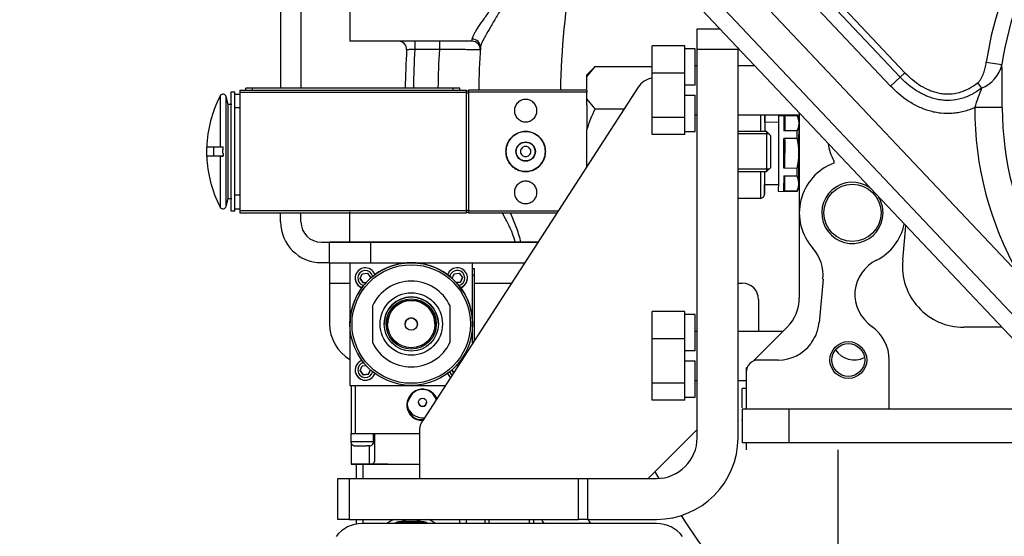
# Model space of a CAD drawing. Units: millimetres. Extents: x 0 to 408, y 0 to 289.
# Drawn here: x 40 to 52, y 102 to 108 of the extents above; entities that cross this region are included whole.
import ezdxf
from ezdxf.enums import TextEntityAlignment as Align

# ---------------------------------------------------------------- set-up
doc = ezdxf.new("R2010")
doc.units = ezdxf.units.MM
for name, color, linetype in [('17410001G', 7, 'Continuous'), ('17810021', 7, 'Continuous'), ('17A17034', 7, 'Continuous'), ('17A17037', 7, 'Continuous'), ('17A20007G.3', 7, 'Continuous'), ('32A07-14201', 7, 'Continuous'), ('32A11-00200', 7, 'Continuous'), ('32A11-03100', 7, 'Continuous'), ('32A13-00101', 7, 'Continuous'), ('60511350.4_ECP32', 7, 'Continuous'), ('6097A072', 7, 'Continuous'), ('6097A075', 7, 'Continuous'), ('60994075', 7, 'Continuous'), ('61674002_SUSPENS', 7, 'Continuous'), ('DIAMETROM12_DIN1', 7, 'Continuous'), ('DIN-931_M12_X_30', 7, 'Continuous'), ('DIN-933_M12_X_40', 7, 'Continuous'), ('ETIQUETA_17A', 7, 'Continuous'), ('Predeterminado', 7, 'Continuous')]:
    doc.layers.add(name, color=color, linetype=linetype)
doc.styles.add('SEACAD_Arial', font='arial.ttf')
doc.dimstyles.new('SOLE', dxfattribs={"dimtxt": 2.6, "dimasz": 2.08, "dimexe": 1.3, "dimexo": 1.3, "dimgap": 0.65, "dimtad": 1, "dimdec": 0, "dimlfac": 20, "dimdsep": 46, "dimtxsty": 'SEACAD_Arial', "dimblk1": '_SE_FILLED', "dimblk2": '_SE_FILLED', "dimsah": 1, "dimcen": 1.3, "dimadec": 0, "dimazin": 0, "dimtfac": 0.7, "dimtdec": 3, "dimtmove": 0, "dimatfit": 3, "dimfxl": 1, "dimarcsym": 0})

# ---------------------------------------------------------------- blocks, each defined once
blk = doc.blocks.new('SE3')
at = {"layer": '17410001G', "color": 7, "linetype": 'Continuous'}
for p, q in [((48.144, 107.775), (48.424, 107.775)), ((48.144, 107.525), (48.144, 107.775)), ((48.644, 107.525), (48.144, 107.525)), ((48.144, 102.775), (48.144, 107.525)), ((48.644, 107.542), (48.644, 107.525)), ((48.644, 102.775), (48.644, 107.525)), ((47.421, 107.061), (44.785, 102.987)), ((44.744, 102.852), (44.744, 102.275)), ((47.544, 102.275), (48.144, 102.875)), ((43.744, 101.775), (43.744, 102.275)), ((43.744, 102.275), (43.883, 102.275)), ((43.883, 102.275), (46.692, 102.275)), ((43.883, 102.275), (43.883, 101.775)), ((46.692, 101.775), (46.692, 102.275)), ((46.692, 102.275), (46.803, 102.275)), ((46.803, 102.275), (47.644, 102.275)), ((46.803, 102.275), (46.803, 101.775)), ((43.883, 101.775), (43.744, 101.775)), ((43.883, 101.775), (46.692, 101.775)), ((46.803, 101.775), (46.692, 101.775)), ((46.803, 101.775), (47.644, 101.775))]:
    blk.add_line(p, q, dxfattribs=at)
for centre, radius, start, end in [((47.63, 106.925), 0.25, 98.2809, 147.0948), ((44.994, 102.852), 0.25, 147.0948, 180), ((47.644, 102.775), 0.5, 270, 0), ((47.644, 102.775), 1, 270, 0)]:
    blk.add_arc(centre, radius, start, end, dxfattribs=at)
at = {"layer": '17810021', "color": 7, "linetype": 'Continuous'}
for p, q in [((41.894, 115.562), (52.072, 104.787)), ((52.455, 103.803), (41.605, 115.289)), ((41.458, 115.15), (52.308, 103.664)), ((50.512, 107.076), (45.874, 111.986)), ((49.411, 108.591), (50.687, 107.24)), ((50.628, 107.185), (49.353, 108.536)), ((51.683, 107.367), (51.874, 107.34)), ((50.628, 107.185), (50.512, 107.076)), ((50.687, 107.24), (50.628, 107.185)), ((51.577, 107.114), (51.625, 107.051)), ((51.879, 106.812), (51.541, 106.813))]:
    blk.add_line(p, q, dxfattribs=at)
for centre, radius, start, end in [((55.631, 106.802), 3.988, 146.37, 171.8606), ((55.631, 106.802), 3.795, 146.37, 171.8606), ((51.476, 107.431), 0.408, 291.4449, 347.089), ((21.642, 106.791), 30.237, 0.0404, 1.0399), ((53.921, 106.101), 2.484, 157.5202, 163.3469), ((55.631, 106.802), 4.09, 179.8491, 209.5277), ((55.631, 106.802), 3.752, 179.8491, 209.5277)]:
    blk.add_arc(centre, radius, start, end, dxfattribs=at)
for points, knots in [([(51.577, 107.114), (51.586, 107.121), (51.594, 107.13), (51.608, 107.149), (51.614, 107.158), (51.632, 107.189), (51.641, 107.21), (51.657, 107.254), (51.664, 107.276), (51.675, 107.321), (51.679, 107.344), (51.683, 107.367)], [0, 0, 0, 0, 0.125, 0.125, 0.25, 0.25, 0.5, 0.5, 0.75, 0.75, 1, 1, 1, 1]), ([(51.625, 107.051), (51.588, 107.022), (51.549, 106.997), (51.488, 106.964), (51.467, 106.955), (51.424, 106.937), (51.401, 106.929), (51.334, 106.91), (51.289, 106.902), (51.219, 106.899), (51.196, 106.899), (51.149, 106.902), (51.126, 106.905), (51.08, 106.913), (51.058, 106.918), (51.013, 106.931), (50.991, 106.938), (50.925, 106.964), (50.884, 106.985), (50.805, 107.033), (50.767, 107.06), (50.695, 107.119), (50.661, 107.151), (50.628, 107.185)], [0, 0, 0, 0, 0.125, 0.125, 0.1875, 0.1875, 0.25, 0.25, 0.375, 0.375, 0.4375, 0.4375, 0.5, 0.5, 0.5625, 0.5625, 0.625, 0.625, 0.75, 0.75, 0.875, 0.875, 1, 1, 1, 1]), ([(50.687, 107.24), (50.715, 107.21), (50.746, 107.181), (50.81, 107.128), (50.844, 107.103), (50.914, 107.059), (50.951, 107.04), (51.009, 107.017), (51.029, 107.01), (51.069, 106.998), (51.089, 106.993), (51.13, 106.985), (51.15, 106.982), (51.192, 106.979), (51.213, 106.979), (51.275, 106.981), (51.316, 106.988), (51.376, 107.005), (51.396, 107.012), (51.435, 107.028), (51.454, 107.037), (51.509, 107.066), (51.543, 107.088), (51.577, 107.114)], [0, 0, 0, 0, 0.125, 0.125, 0.25, 0.25, 0.375, 0.375, 0.4375, 0.4375, 0.5, 0.5, 0.5625, 0.5625, 0.625, 0.625, 0.75, 0.75, 0.8125, 0.8125, 0.875, 0.875, 1, 1, 1, 1]), ([(51.541, 106.813), (51.498, 106.793), (51.453, 106.777), (51.384, 106.759), (51.361, 106.754), (51.314, 106.746), (51.29, 106.743), (51.22, 106.738), (51.173, 106.739), (51.102, 106.747), (51.078, 106.75), (51.031, 106.76), (51.008, 106.766), (50.94, 106.786), (50.896, 106.802), (50.81, 106.843), (50.768, 106.867), (50.649, 106.945), (50.578, 107.006), (50.512, 107.076)], [0, 0, 0, 0, 0.125, 0.125, 0.1875, 0.1875, 0.25, 0.25, 0.375, 0.375, 0.4375, 0.4375, 0.5, 0.5, 0.625, 0.625, 0.75, 0.75, 1, 1, 1, 1])]:
    blk.add_open_spline(points, degree=3, knots=knots, dxfattribs=at)
at = {"layer": '17A17034', "color": 7, "linetype": 'Continuous'}
for p, q in [((43.044, 109.041), (43.044, 107.05)), ((43.294, 109.041), (43.294, 107.05)), ((43.044, 105.416), (43.044, 105.525)), ((43.294, 105.416), (43.294, 105.525)), ((43.544, 105.166), (43.544, 105.165)), ((43.544, 105.165), (43.644, 105.165)), ((43.544, 105.166), (43.644, 105.166)), ((46.194, 105.166), (43.644, 105.166)), ((43.644, 105.165), (43.644, 105.165)), ((43.644, 104.915), (43.644, 105.165)), ((44.248, 105.165), (44.041, 105.165)), ((44.248, 105.165), (44.041, 105.165)), ((44.248, 105.165), (44.041, 105.165)), ((44.248, 105.165), (44.041, 105.165)), ((44.144, 105.165), (46.194, 105.165)), ((44.144, 105.165), (44.144, 104.915)), ((45.248, 105.165), (45.041, 105.165)), ((43.544, 104.916), (43.644, 104.916)), ((43.644, 104.915), (43.644, 104.666)), ((44.144, 104.915), (46.032, 104.915)), ((43.644, 104.666), (43.894, 104.666)), ((43.644, 104.666), (43.644, 104.166)), ((45.419, 104.666), (45.87, 104.666)), ((48.644, 104.666), (48.694, 104.666)), ((48.644, 104.666), (48.694, 104.666)), ((48.694, 104.666), (48.694, 104.666)), ((48.894, 104.466), (48.894, 104.075)), ((48.894, 104.466), (48.894, 104.466))]:
    blk.add_line(p, q, dxfattribs=at)
for centre, radius, start, end in [((43.544, 105.416), 0.5, 180, 270), ((43.544, 105.416), 0.25, 180, 270), ((43.544, 105.416), 0.25, 180, 270), ((48.694, 104.466), 0.2, 0, 90), ((48.694, 104.466), 0.2, 0, 90), ((44.144, 104.166), 0.5, 180, 240)]:
    blk.add_arc(centre, radius, start, end, dxfattribs=at)
blk.add_ellipse((44.144, 105.165), major_axis=(-0.5, 0), ratio=0.000008, dxfattribs=at)
blk.add_ellipse((44.144, 104.915), major_axis=(0.5, 0), ratio=0.000008, start_param=3.141593, end_param=6.283185, dxfattribs=at)
at = {"layer": '17A17037', "color": 7, "linetype": 'Continuous'}
for p, q in [((46.794, 107.19), (46.894, 107.315)), ((46.894, 107.315), (46.794, 107.215)), ((46.894, 107.315), (47.594, 107.315)), ((46.794, 107.19), (46.794, 107.215)), ((46.794, 107.04), (46.794, 107.19)), ((46.894, 106.797), (46.794, 106.922)), ((46.794, 106.841), (46.794, 106.546)), ((46.894, 106.797), (47.25, 106.797)), ((46.794, 106.094), (46.794, 106.546)), ((48.994, 106.519), (48.644, 106.519)), ((49.023, 106.49), (48.644, 106.49)), ((48.994, 106.519), (48.994, 106.032)), ((49.044, 106.469), (48.994, 106.519)), ((49.044, 106.082), (49.044, 106.469)), ((49.023, 106.061), (48.644, 106.061)), ((48.994, 106.032), (49.044, 106.082)), ((48.644, 106.032), (48.994, 106.032))]:
    blk.add_line(p, q, dxfattribs=at)
blk.add_arc((48.183, 106.139), 1.447, 152.9194, 163.6353, dxfattribs=at)
at = {"layer": '17A20007G.3', "color": 7, "linetype": 'Continuous'}
for p, q in [((43.894, 109.625), (43.894, 107.625)), ((45.39, 107.625), (43.894, 107.625)), ((44.688, 107.625), (44.688, 107.525)), ((44.989, 107.625), (44.989, 107.525)), ((45.39, 107.625), (45.391, 107.652)), ((44.989, 107.525), (44.688, 107.525)), ((45.491, 107.548), (45.489, 107.519)), ((43.894, 105.166), (43.894, 105.538))]:
    blk.add_line(p, q, dxfattribs=at)
for centre, radius, start, end in [((55.844, 106.875), 9.375, 169.8631, 179.0832), ((44.488, 107.525), 0.1, 356.7242, 90), ((45.39, 107.525), 0.1, 356.4424, 90), ((55.844, 106.875), 11.275, 176.7242, 179.1107), ((55.844, 106.875), 11.175, 176.6655, 179.1027), ((55.844, 106.875), 10.875, 176.5734, 179.078), ((55.844, 106.875), 10.375, 176.2846, 179.1716), ((55.844, 106.875), 9.375, 208.7952, 209.3778), ((55.844, 106.875), 10.875, 207.9672, 208.2658), ((55.844, 106.875), 10.375, 209.4436, 209.7611), ((55.844, 106.875), 9.375, 212.614, 230.2968)]:
    blk.add_arc(centre, radius, start, end, dxfattribs=at)
blk.add_ellipse((45.391, 107.554), major_axis=(-0.0998, 0.0065), ratio=0.973725, start_param=3.141593, end_param=4.775536, dxfattribs=at)
for points, knots in [([(45.391, 107.652), (45.392, 107.665), (45.399, 107.682), (45.415, 107.714), (45.422, 107.726), (45.437, 107.752), (45.445, 107.765), (45.473, 107.808), (45.495, 107.84), (45.531, 107.891), (45.543, 107.909), (45.569, 107.945), (45.582, 107.964), (45.623, 108.021), (45.65, 108.061), (45.693, 108.124), (45.707, 108.145), (45.735, 108.189), (45.749, 108.212), (45.79, 108.28), (45.816, 108.328), (45.852, 108.403), (45.863, 108.428), (45.884, 108.481), (45.893, 108.508), (45.902, 108.535)], [0, 0, 0, 0, 0.125, 0.125, 0.1875, 0.1875, 0.25, 0.25, 0.375, 0.375, 0.4375, 0.4375, 0.5, 0.5, 0.625, 0.625, 0.6875, 0.6875, 0.75, 0.75, 0.875, 0.875, 0.9375, 0.9375, 1, 1, 1, 1]), ([(45.965, 108.515), (45.957, 108.487), (45.949, 108.458), (45.93, 108.403), (45.92, 108.376), (45.888, 108.297), (45.864, 108.245), (45.826, 108.171), (45.813, 108.146), (45.788, 108.098), (45.775, 108.074), (45.736, 108.005), (45.71, 107.961), (45.672, 107.897), (45.66, 107.877), (45.635, 107.836), (45.624, 107.816), (45.59, 107.759), (45.57, 107.724), (45.543, 107.676), (45.535, 107.66), (45.52, 107.632), (45.514, 107.618), (45.498, 107.582), (45.492, 107.562), (45.491, 107.548)], [0, 0, 0, 0, 0.0625, 0.0625, 0.125, 0.125, 0.25, 0.25, 0.3125, 0.3125, 0.375, 0.375, 0.5, 0.5, 0.5625, 0.5625, 0.625, 0.625, 0.75, 0.75, 0.8125, 0.8125, 0.875, 0.875, 1, 1, 1, 1]), ([(44.688, 107.525), (44.682, 107.525), (44.675, 107.525), (44.662, 107.524), (44.656, 107.524), (44.644, 107.523), (44.638, 107.523), (44.627, 107.522), (44.622, 107.522), (44.613, 107.521), (44.609, 107.521), (44.601, 107.521), (44.598, 107.52), (44.591, 107.52), (44.588, 107.52), (44.588, 107.52)], [0, 0, 0, 0, 0.125, 0.125, 0.25, 0.25, 0.375, 0.375, 0.5, 0.5, 0.625, 0.625, 0.75, 0.75, 1, 1, 1, 1]), ([(45.489, 107.519), (45.489, 107.519), (45.486, 107.519), (45.477, 107.519), (45.473, 107.519), (45.463, 107.52), (45.458, 107.52), (45.439, 107.52), (45.423, 107.52), (45.396, 107.52), (45.386, 107.521), (45.365, 107.521), (45.354, 107.521), (45.32, 107.521), (45.295, 107.522), (45.254, 107.522), (45.239, 107.522), (45.211, 107.523), (45.181, 107.523), (45.15, 107.524), (45.119, 107.524), (45.103, 107.524), (45.055, 107.525), (45.022, 107.525), (44.989, 107.525)], [0, 0, 0, 0, 0.125, 0.125, 0.1875, 0.1875, 0.25, 0.25, 0.375, 0.375, 0.4375, 0.4375, 0.5, 0.5, 0.625, 0.625, 0.6875, 0.6875, 0.75, 0.8125, 0.8125, 0.875, 0.875, 1, 1, 1, 1]), ([(45.915, 105.167), (45.915, 105.168), (45.915, 105.17), (45.885, 105.286), (45.835, 105.392), (45.771, 105.502), (45.764, 105.515), (45.756, 105.528)], [0.4980996, 0.4980996, 0.4980996, 0.4980996, 0.5, 0.5, 0.625, 0.625, 0.6422681, 0.6422681, 0.6422681, 0.6422681]), ([(45.853, 105.527), (45.854, 105.525), (45.855, 105.523), (45.881, 105.468), (45.905, 105.414), (45.946, 105.302), (45.965, 105.243), (45.979, 105.178), (45.98, 105.172), (45.981, 105.167)], [0.3720131, 0.3720131, 0.3720131, 0.3720131, 0.375, 0.375, 0.4375, 0.4375, 0.5, 0.5, 0.5056724, 0.5056724, 0.5056724, 0.5056724])]:
    blk.add_open_spline(points, degree=3, knots=knots, dxfattribs=at)
at = {"layer": '32A07-14201', "color": 7, "linetype": 'Continuous'}
for centre, radius, start, end in [((49.644, 106.425), 0.55, 146.9444, 148.3352), ((49.644, 106.425), 0.55, 156.2019, 157.9578), ((49.644, 106.425), 0.275, 155.3772, 157.3244), ((49.644, 106.425), 0.275, 202.1598, 204.6228), ((50.069, 104), 0.275, 212.9487, 296.5419)]:
    blk.add_arc(centre, radius, start, end, dxfattribs=at)
at = {"layer": '32A11-00200', "color": 7, "linetype": 'Continuous'}
for p, q in [((49.818, 106.164), (49.816, 106.134)), ((49.684, 104.714), (49.635, 104.179)), ((49.137, 103.725), (48.894, 103.725)), ((50.494, 103.125), (50.494, 103.725)), ((48.744, 103.575), (48.744, 103.125)), ((48.744, 102.71), (48.744, 102.625))]:
    blk.add_line(p, q, dxfattribs=at)
blk.add_circle((49.994, 103.725), 0.225, dxfattribs=at)
for centre, radius, start, end in [((50.244, 106.425), 0.5, 185.789, 211.5805), ((50.044, 105.525), 0.65, 110.6011, 221.7417), ((50.044, 105.525), 0.375, 55.1167, 0), ((50.044, 105.525), 0.375, 0, 31.6184), ((50.044, 105.525), 0.65, 297.1078, 347.7574), ((49.186, 104.76), 0.5, 354.7133, 41.7426), ((50.568, 104.502), 0.5, 117.1083, 172.4066), ((50.572, 104.542), 0.5, 177.0015, 234.7096), ((49.137, 104.225), 0.5, 336.6955, 354.7094), ((49.994, 103.725), 0.5, 0.0004, 54.7102), ((49.994, 103.725), 0.5, 142.8153, 156.6956), ((49.137, 104.225), 0.5, 270.0056, 322.8153), ((48.894, 103.575), 0.15, 89.9982, 179.9933)]:
    blk.add_arc(centre, radius, start, end, dxfattribs=at)
at = {"layer": '32A11-03100', "color": 7, "linetype": 'Continuous'}
for p, q in [((49.394, 106.748), (49.394, 105.526)), ((49.394, 105.525), (49.394, 104.483)), ((50.66, 104.945), (50.699, 105.367)), ((49.248, 104.129), (48.83, 103.711)), ((51.872, 104.125), (51.406, 104.125)), ((48.759, 103.64), (48.744, 103.625)), ((48.744, 103.625), (48.744, 103.575))]:
    blk.add_line(p, q, dxfattribs=at)
for centre, radius in [((50.044, 105.525), 0.35), ((49.994, 103.725), 0.2)]:
    blk.add_circle(centre, radius, dxfattribs=at)
for centre, radius, start, end in [((51.406, 104.875), 0.75, 174.7108, 269.9995), ((48.894, 104.483), 0.5, 315, 359.9993)]:
    blk.add_arc(centre, radius, start, end, dxfattribs=at)
at = {"layer": '32A13-00101', "color": 7, "linetype": 'Continuous'}
for p, q in [((49.269, 103.125), (48.694, 103.125)), ((48.694, 103.125), (48.694, 102.71)), ((52.916, 103.125), (49.269, 103.125)), ((49.269, 102.71), (49.269, 103.125)), ((49.269, 102.71), (48.694, 102.71)), ((53.594, 102.71), (49.269, 102.71)), ((49.864, 102.625), (49.864, 99.775))]:
    blk.add_line(p, q, dxfattribs=at)
at = {"layer": '60511350.4_ECP32', "color": 7, "linetype": 'Continuous'}
blk.add_arc((55.844, 106.875), 11.275, 176.7242, 179.1107, dxfattribs=at)
at = {"layer": '6097A072', "color": 7, "linetype": 'Continuous'}
for p, q in [((42.544, 107.025), (45.319, 107.025)), ((42.544, 107.025), (42.544, 107)), ((42.619, 107.025), (42.619, 107.05)), ((42.699, 107.05), (42.619, 107.05)), ((42.699, 107.025), (42.699, 107.05)), ((45.159, 107.05), (42.699, 107.05)), ((45.159, 107.025), (45.159, 107.05)), ((45.239, 107.05), (45.159, 107.05)), ((45.239, 107.025), (45.239, 107.05)), ((45.319, 107), (45.319, 107.025)), ((45.344, 107.025), (45.344, 107)), ((46.794, 107.025), (45.344, 107.025)), ((46.794, 107.025), (46.794, 107)), ((42.304, 106.952), (42.308, 106.959)), ((42.308, 106.959), (42.304, 106.952)), ((42.304, 106.952), (42.304, 106.33)), ((42.378, 105.605), (42.378, 106.946)), ((42.403, 106.85), (42.378, 106.946)), ((42.434, 107), (42.434, 105.55)), ((42.484, 107), (42.434, 107)), ((42.484, 105.55), (42.484, 107)), ((42.544, 106.975), (42.484, 106.975)), ((42.544, 107), (45.319, 107)), ((42.544, 107), (42.544, 105.55)), ((45.319, 107.017), (45.344, 107.017)), ((45.319, 105.55), (45.319, 107)), ((45.319, 106.992), (45.344, 106.992)), ((45.344, 107), (45.344, 105.55)), ((46.794, 107), (45.344, 107)), ((46.794, 106.841), (46.794, 107)), ((42.403, 105.7), (42.403, 106.85)), ((42.446, 106.85), (42.403, 106.85)), ((42.544, 106.811), (42.484, 106.811)), ((42.223, 106.33), (42.141, 106.33)), ((42.141, 106.22), (42.141, 106.33)), ((42.223, 106.33), (42.223, 106.22)), ((42.341, 106.33), (42.223, 106.33)), ((42.341, 106.299), (42.341, 106.33)), ((42.223, 106.22), (42.141, 106.22)), ((42.341, 106.22), (42.223, 106.22)), ((42.304, 106.22), (42.304, 105.599)), ((42.341, 106.251), (42.341, 106.22)), ((42.378, 105.605), (42.403, 105.7)), ((42.403, 105.7), (42.446, 105.7)), ((42.544, 105.74), (42.484, 105.74)), ((42.308, 105.592), (42.304, 105.599)), ((42.304, 105.599), (42.308, 105.592)), ((42.484, 105.575), (42.544, 105.575)), ((42.434, 105.55), (42.484, 105.55)), ((45.319, 105.55), (42.544, 105.55)), ((42.544, 105.55), (42.544, 105.525)), ((42.544, 105.525), (45.319, 105.525)), ((45.319, 105.557), (45.344, 105.557)), ((45.319, 105.525), (45.319, 105.55)), ((45.319, 105.532), (45.344, 105.532)), ((45.344, 105.55), (46.443, 105.55)), ((45.344, 105.55), (45.344, 105.525)), ((45.344, 105.525), (46.427, 105.525))]:
    blk.add_line(p, q, dxfattribs=at)
for centre, radius, start, end in [((43.624, 106.275), 1.484, 152.8796, 177.876), ((42.339, 106.936), 0.04, 15, 144.1194), ((42.322, 88.117), 18.213, 89.9494, 90.0506), ((43.624, 106.275), 1.484, 182.124, 207.1204), ((42.322, 124.673), 18.453, 269.9501, 270.0499), ((42.339, 105.615), 0.04, 215.9862, 345)]:
    blk.add_arc(centre, radius, start, end, dxfattribs=at)
for points in [[(46.044, 106.913), (46.062, 106.913), (46.098, 106.906), (46.144, 106.875), (46.175, 106.829), (46.186, 106.775), (46.175, 106.721), (46.144, 106.676), (46.098, 106.645), (46.044, 106.634), (45.99, 106.645), (45.945, 106.676), (45.914, 106.721), (45.903, 106.775), (45.914, 106.829), (45.945, 106.875), (45.99, 106.906), (46.026, 106.913), (46.044, 106.913)], [(46.044, 106.03), (46.028, 106.03), (45.996, 106.034), (45.95, 106.048), (45.907, 106.07), (45.87, 106.101), (45.839, 106.138), (45.817, 106.181), (45.803, 106.227), (45.798, 106.275), (45.803, 106.324), (45.817, 106.37), (45.839, 106.412), (45.87, 106.45), (45.907, 106.48), (45.95, 106.503), (45.996, 106.517), (46.044, 106.522), (46.093, 106.517), (46.139, 106.503), (46.181, 106.48), (46.219, 106.45), (46.249, 106.412), (46.272, 106.37), (46.286, 106.324), (46.291, 106.275), (46.286, 106.227), (46.272, 106.181), (46.249, 106.138), (46.219, 106.101), (46.181, 106.07), (46.139, 106.048), (46.093, 106.034), (46.06, 106.03), (46.044, 106.03)], [(46.044, 106.16), (46.059, 106.16), (46.09, 106.166), (46.128, 106.192), (46.153, 106.23), (46.162, 106.275), (46.153, 106.321), (46.128, 106.359), (46.09, 106.384), (46.044, 106.393), (45.999, 106.384), (45.961, 106.359), (45.935, 106.321), (45.926, 106.275), (45.935, 106.23), (45.961, 106.192), (45.999, 106.166), (46.029, 106.16), (46.044, 106.16)], [(46.044, 106.338), (46.053, 106.338), (46.069, 106.335), (46.09, 106.321), (46.104, 106.3), (46.109, 106.275), (46.104, 106.251), (46.09, 106.23), (46.069, 106.216), (46.044, 106.211), (46.02, 106.216), (45.999, 106.23), (45.985, 106.251), (45.98, 106.275), (45.985, 106.3), (45.999, 106.321), (46.02, 106.335), (46.036, 106.338), (46.044, 106.338)], [(46.044, 105.913), (46.062, 105.913), (46.098, 105.906), (46.144, 105.875), (46.175, 105.829), (46.186, 105.775), (46.175, 105.721), (46.144, 105.676), (46.098, 105.645), (46.044, 105.634), (45.99, 105.645), (45.945, 105.676), (45.914, 105.721), (45.903, 105.775), (45.914, 105.829), (45.945, 105.875), (45.99, 105.906), (46.026, 105.913), (46.044, 105.913)]]:
    blk.add_open_spline(points, degree=3, dxfattribs=at)
for points, knots in [([(46.044, 106.034), (45.981, 106.034), (45.918, 106.06), (45.829, 106.149), (45.803, 106.212), (45.803, 106.339), (45.829, 106.402), (45.918, 106.491), (45.981, 106.517), (46.108, 106.517), (46.171, 106.491), (46.26, 106.402), (46.286, 106.339), (46.286, 106.212), (46.26, 106.149), (46.171, 106.06), (46.108, 106.034), (46.044, 106.034)], [0, 0, 0, 0, 0.125, 0.125, 0.25, 0.25, 0.375, 0.375, 0.5, 0.5, 0.625, 0.625, 0.75, 0.75, 0.875, 0.875, 1, 1, 1, 1]), ([(42.341, 106.299), (42.34, 106.3), (42.339, 106.301), (42.337, 106.299), (42.336, 106.295), (42.334, 106.287), (42.333, 106.275), (42.334, 106.264), (42.336, 106.256), (42.337, 106.252), (42.339, 106.25), (42.34, 106.251), (42.341, 106.251)], [0, 0, 0, 0, 0.030694, 0.061005, 0.123797, 0.246987, 0.499993, 0.752998, 0.876189, 0.93898, 0.969287, 1, 1, 1, 1]), ([(46.044, 106.157), (46.075, 106.157), (46.106, 106.17), (46.15, 106.214), (46.163, 106.245), (46.163, 106.306), (46.15, 106.337), (46.106, 106.381), (46.075, 106.394), (46.013, 106.394), (45.983, 106.381), (45.939, 106.337), (45.926, 106.306), (45.926, 106.245), (45.939, 106.214), (45.983, 106.17), (46.013, 106.157), (46.044, 106.157)], [0, 0, 0, 0, 0.125, 0.125, 0.25, 0.25, 0.375, 0.375, 0.5, 0.5, 0.625, 0.625, 0.75, 0.75, 0.875, 0.875, 1, 1, 1, 1])]:
    blk.add_open_spline(points, degree=3, knots=knots, dxfattribs=at)
at = {"layer": '6097A075', "color": 7, "linetype": 'Continuous'}
for p, q in [((43.894, 104.915), (43.894, 104.165)), ((45.394, 104.165), (45.394, 104.915)), ((44.019, 104.721), (44.044, 104.779)), ((44.044, 104.779), (44.107, 104.786)), ((44.107, 104.786), (44.145, 104.735)), ((44.145, 104.735), (44.138, 104.718)), ((44.138, 104.718), (44.145, 104.735)), ((45.145, 104.724), (45.169, 104.779)), ((45.169, 104.779), (45.232, 104.786)), ((45.232, 104.786), (45.27, 104.735)), ((45.245, 104.677), (45.27, 104.735)), ((45.27, 104.735), (45.245, 104.677)), ((45.419, 104.841), (45.394, 104.841)), ((45.419, 104.841), (45.394, 104.841)), ((45.419, 104.76), (45.394, 104.76)), ((45.419, 104.841), (45.419, 104.841)), ((45.419, 104.76), (45.419, 104.841)), ((45.419, 103.969), (45.419, 104.76)), ((44.057, 104.67), (44.019, 104.721)), ((44.019, 104.721), (44.057, 104.67)), ((44.093, 104.674), (44.057, 104.67)), ((44.057, 104.67), (44.093, 104.674)), ((44.057, 104.67), (44.057, 104.67)), ((45.198, 104.672), (45.245, 104.677)), ((45.245, 104.677), (45.198, 104.672)), ((45.245, 104.677), (45.245, 104.677)), ((44.169, 104.389), (44.169, 103.942)), ((44.169, 104.389), (44.169, 104.389)), ((45.119, 104.389), (45.119, 104.389)), ((45.119, 103.942), (45.119, 104.389)), ((43.919, 104.358), (43.919, 104.358)), ((45.369, 104.358), (45.369, 104.358)), ((43.894, 104.165), (43.894, 103.415)), ((43.894, 104.165), (43.894, 104.165)), ((44.312, 104.165), (44.312, 104.165)), ((44.354, 104.165), (44.354, 104.165)), ((44.569, 104.165), (44.569, 104.165)), ((44.719, 104.165), (44.719, 104.165)), ((44.934, 104.165), (44.934, 104.165)), ((44.977, 104.165), (44.977, 104.165)), ((45.394, 103.93), (45.394, 104.165)), ((45.394, 104.165), (45.394, 104.165)), ((44.019, 103.596), (44.044, 103.654)), ((44.044, 103.654), (44.091, 103.659)), ((45.196, 103.657), (45.22, 103.66)), ((44.019, 103.596), (44.057, 103.545)), ((44.057, 103.545), (44.019, 103.596)), ((44.057, 103.545), (44.12, 103.552)), ((44.12, 103.552), (44.057, 103.545)), ((44.057, 103.545), (44.057, 103.545)), ((44.12, 103.552), (44.144, 103.607)), ((44.144, 103.607), (44.12, 103.552)), ((44.12, 103.552), (44.12, 103.552)), ((45.144, 103.596), (45.151, 103.613)), ((45.162, 103.571), (45.144, 103.596)), ((45.144, 103.596), (45.162, 103.571)), ((43.894, 103.415), (44.641, 103.415)), ((43.907, 103.415), (43.907, 102.826)), ((43.919, 103.415), (44.64, 103.415)), ((43.957, 103.415), (43.957, 102.826)), ((44.648, 103.415), (45.061, 103.415)), ((44.649, 103.308), (44.655, 103.303)), ((44.655, 103.303), (44.649, 103.308)), ((44.915, 103.308), (44.909, 103.303)), ((44.909, 103.303), (44.915, 103.308)), ((44.601, 103.224), (44.608, 103.222)), ((44.733, 102.994), (44.735, 103.002)), ((44.735, 103.002), (44.733, 102.994)), ((43.907, 102.826), (43.904, 102.826)), ((43.907, 102.826), (43.904, 102.826)), ((43.904, 102.826), (43.904, 102.725)), ((43.904, 102.826), (43.904, 102.826)), ((43.907, 102.826), (43.957, 102.826)), ((43.957, 102.826), (44.194, 102.826)), ((44.184, 102.725), (44.184, 102.826)), ((44.194, 102.826), (44.744, 102.826)), ((44.194, 102.826), (44.194, 102.482)), ((44.184, 102.725), (43.904, 102.725)), ((43.907, 102.712), (43.907, 102.451)), ((44.134, 102.676), (44.097, 102.676)), ((44.132, 102.451), (44.132, 102.676)), ((43.969, 102.451), (43.969, 102.275)), ((44.054, 102.275), (44.054, 102.451)), ((44.132, 102.451), (44.744, 102.451)), ((43.969, 101.775), (43.969, 101.719)), ((44.054, 101.725), (44.054, 101.775)), ((44.488, 101.745), (44.488, 101.745)), ((44.801, 101.745), (44.488, 101.745)), ((44.488, 101.745), (44.801, 101.745)), ((44.801, 101.745), (44.801, 101.745)), ((45.234, 101.775), (45.234, 101.725)), ((45.319, 101.725), (45.319, 101.775))]:
    blk.add_line(p, q, dxfattribs=at)
for centre, radius in [((44.644, 104.165), 0.75), ((44.644, 104.165), 0.725), ((44.644, 104.165), 0.382), ((44.644, 104.165), 0.332), ((44.644, 104.165), 0.307), ((44.644, 104.165), 0.29), ((44.644, 104.165), 0.075), ((44.782, 103.208), 0.05)]:
    blk.add_circle(centre, radius, dxfattribs=at)
for centre, radius, start, end in [((44.082, 104.728), 0.125, 19.3978, 250.6022), ((44.644, 104.165), 0.75, 90, 126.3555), ((44.644, 104.165), 0.75, 53.6445, 90), ((45.207, 104.728), 0.125, 289.3978, 160.6022), ((44.082, 104.728), 0.0925, 12.5925, 257.4072), ((44.644, 104.165), 0.75, 126.3555, 143.6445), ((44.644, 104.165), 0.75, 36.3555, 53.6445), ((45.207, 104.728), 0.0925, 0, 167.4075), ((44.082, 104.728), 0.125, 180, 250.6031), ((44.644, 104.165), 0.525, 25.2088, 154.7912), ((44.644, 104.165), 0.525, 25.2088, 154.7912), ((45.207, 104.728), 0.0925, 282.5928, 0), ((45.207, 104.728), 0.125, 289.3969, 0), ((44.644, 104.165), 0.75, 143.6445, 165.1649), ((44.082, 104.728), 0.125, 250.2814, 250.5121), ((44.644, 104.165), 0.332, 0, 180), ((44.644, 104.165), 0.75, 14.8351, 36.3555), ((45.207, 104.728), 0.125, 289.4701, 289.621), ((44.644, 104.165), 0.29, 0, 180), ((44.644, 104.165), 0.75, 165.1649, 180.0001), ((44.644, 104.165), 0.75, 0, 14.8351), ((44.644, 104.165), 0.075, 0, 180), ((44.644, 104.165), 0.525, 205.2088, 334.7912), ((44.082, 103.603), 0.125, 109.3978, 340.6022), ((44.082, 103.603), 0.0925, 102.5994, 347.3993), ((45.207, 103.603), 0.0925, 69.7327, 77.4006), ((45.207, 103.603), 0.125, 66.4129, 70.6022), ((44.082, 103.603), 0.125, 180, 340.5974), ((45.207, 103.603), 0.125, 194.1285, 227.7766), ((45.207, 103.603), 0.125, 199.4026, 227.7774), ((45.207, 103.603), 0.125, 199.3978, 227.7766), ((45.207, 103.603), 0.0925, 192.6007, 224.4569), ((44.782, 103.176), 0.192, 24.2727, 269.9366), ((44.782, 103.176), 0.187, 135, 165), ((44.782, 103.176), 0.18, 135, 165), ((44.782, 103.176), 0.188, 45, 135), ((44.782, 103.176), 0.18, 21.6671, 45), ((44.782, 103.176), 0.187, 23.2816, 45), ((44.782, 103.176), 0.187, 165, 255), ((44.782, 103.208), 0.19, 189.3197, 277.0426), ((44.782, 103.176), 0.187, 179.4711, 255), ((44.782, 103.208), 0.05, 182.1931, 0), ((44.782, 103.176), 0.188, 255, 270.9079), ((44.782, 103.176), 0.18, 255, 272.5224), ((44.134, 102.725), 0.05, 269.68, 0.0012), ((44.644, 101.27), 0.545, 112.0951, 123.4031), ((44.644, 101.27), 0.545, 112.0965, 123.4041), ((44.644, 101.27), 0.5, 108.1949, 114.5003), ((44.644, 101.27), 0.5, 108.1949, 114.4998), ((44.644, 101.27), 0.495, 73.656, 106.344), ((44.644, 101.27), 0.5, 65.4997, 71.8051), ((44.644, 101.27), 0.5, 65.5002, 71.8051), ((44.644, 101.27), 0.545, 56.5969, 67.9049), ((44.644, 101.27), 0.545, 56.5959, 67.9035)]:
    blk.add_arc(centre, radius, start, end, dxfattribs=at)
blk.add_ellipse((44.132, 102.451), major_axis=(-0.225, 0), ratio=0.000008, dxfattribs=at)
blk.add_ellipse((44.132, 102.482), major_axis=(-0.0625, 0), ratio=0.499992, start_param=1.570796, end_param=3.141593, dxfattribs=at)
blk.add_open_spline([(43.905, 102.725), (43.905, 102.722), (43.905, 102.714), (43.91, 102.701), (43.918, 102.69), (43.927, 102.683), (43.936, 102.679), (43.943, 102.677), (43.948, 102.676), (43.952, 102.676), (43.954, 102.676), (43.954, 102.676), (43.954, 102.676), (43.954, 102.676), (43.954, 102.676), (43.954, 102.676), (43.954, 102.676), (43.955, 102.676), (43.961, 102.676), (43.981, 102.676), (44.011, 102.676), (44.045, 102.676), (44.076, 102.676), (44.09, 102.676), (44.096, 102.676)], degree=3, knots=[0, 0, 0, 0, 0.034881, 0.095093, 0.143906, 0.185146, 0.219556, 0.246965, 0.266875, 0.27906, 0.284504, 0.285249, 0.285612, 0.285918, 0.286363, 0.287255, 0.289939, 0.30712, 0.428202, 0.552216, 0.67607, 0.799912, 0.923753, 1, 1, 1, 1], dxfattribs=at)
at = {"layer": '60994075', "color": 7, "linetype": 'Continuous'}
for p, q in [((49.37, 106.713), (49.141, 106.714)), ((49.37, 106.71), (49.206, 106.711)), ((49.216, 106.543), (49.216, 106.697)), ((49.391, 106.676), (49.37, 106.713)), ((49.141, 106.632), (48.971, 106.633)), ((49.204, 106.07), (49.205, 106.435)), ((49.369, 106.434), (49.205, 106.435)), ((49.369, 106.529), (49.206, 106.529)), ((49.369, 106.434), (49.369, 106.529)), ((49.214, 106.097), (49.215, 106.408)), ((49.215, 106.408), (49.214, 106.097)), ((49.367, 106.069), (49.204, 106.07)), ((49.367, 105.975), (49.367, 106.069)), ((49.367, 105.975), (49.203, 105.976)), ((49.213, 105.962), (49.212, 105.806)), ((48.968, 105.873), (49.138, 105.872)), ((49.366, 105.788), (49.387, 105.826)), ((48.644, 105.704), (48.917, 105.703)), ((48.967, 105.752), (48.967, 105.754)), ((49.137, 105.789), (49.366, 105.788)), ((49.366, 105.792), (49.202, 105.792))]:
    blk.add_line(p, q, dxfattribs=at)
for centre, major_axis, start_param, end_param in [((48.919, 106.253), (0.002, 0.55), 0.53685, 1.06635), ((48.969, 106.253), (-0.002, -0.5), -3.849076, -3.472625), ((48.969, 106.253), (-0.002, -0.5), 3.472625, 4.151303), ((49.139, 106.252), (-0.002, -0.462), 3.141593, 6.283185), ((49.204, 106.252), (0.002, 0.462), 0.11566, 0.926591), ((49.214, 106.252), (0.002, 0.452), 0.1707, 0.871552), ((49.389, 106.251), (-0.002, -0.425), 2.615521, 3.662718), ((48.969, 106.253), (-0.002, -0.38), 3.141593, 3.936797), ((49.389, 106.251), (0.002, 0.425), 0.521126, 1.568323), ((49.389, 106.251), (-0.002, -0.425), 1.568323, 2.615521), ((49.389, 106.251), (0.002, 0.425), 1.568323, 2.615521), ((49.389, 106.251), (-0.002, -0.425), 0.521126, 1.568323), ((48.919, 106.253), (0.002, 0.55), -4.299726, -3.144066), ((48.969, 106.253), (-0.002, -0.5), -1.114413, -0.002473), ((48.969, 106.253), (-0.002, -0.38), -0.952222, -0.002473), ((49.204, 106.252), (-0.002, -0.462), -0.931537, -0.120606), ((49.214, 106.252), (-0.002, -0.452), -0.876498, -0.175646), ((48.969, 106.253), (-0.002, -0.5), 0.083775, 0.707483), ((49.389, 106.251), (0.002, 0.425), 2.615521, 3.662718), ((48.969, 106.253), (-0.002, -0.5), 0, 0.083775)]:
    blk.add_ellipse(centre, major_axis=major_axis, ratio=0.000011, start_param=start_param, end_param=end_param, dxfattribs=at)
for points, knots in [([(49.206, 106.711), (49.208, 106.711), (49.209, 106.711), (49.211, 106.71), (49.212, 106.709), (49.213, 106.707), (49.214, 106.706), (49.216, 106.703), (49.216, 106.7), (49.216, 106.697)], [0, 0, 0, 0, 0.125, 0.125, 0.25, 0.25, 0.5, 0.5, 1, 1, 1, 1]), ([(49.216, 106.543), (49.216, 106.54), (49.215, 106.538), (49.213, 106.534), (49.213, 106.533), (49.211, 106.531), (49.21, 106.531), (49.208, 106.53), (49.207, 106.529), (49.206, 106.529)], [0, 0, 0, 0, 0.5, 0.5, 0.75, 0.75, 0.875, 0.875, 1, 1, 1, 1]), ([(49.205, 106.435), (49.207, 106.435), (49.208, 106.434), (49.21, 106.433), (49.21, 106.431), (49.212, 106.428), (49.213, 106.426), (49.215, 106.418), (49.215, 106.413), (49.215, 106.408)], [0, 0, 0, 0, 0.125, 0.125, 0.25, 0.25, 0.5, 0.5, 1, 1, 1, 1]), ([(49.214, 106.097), (49.214, 106.092), (49.213, 106.087), (49.211, 106.08), (49.211, 106.077), (49.209, 106.074), (49.208, 106.073), (49.206, 106.071), (49.205, 106.07), (49.204, 106.07)], [0, 0, 0, 0, 0.5, 0.5, 0.75, 0.75, 0.875, 0.875, 1, 1, 1, 1]), ([(49.203, 105.976), (49.204, 105.976), (49.206, 105.975), (49.208, 105.974), (49.208, 105.974), (49.21, 105.972), (49.211, 105.971), (49.213, 105.967), (49.213, 105.965), (49.213, 105.962)], [0, 0, 0, 0, 0.125, 0.125, 0.25, 0.25, 0.5, 0.5, 1, 1, 1, 1]), ([(48.917, 105.703), (48.919, 105.703), (48.926, 105.702), (48.938, 105.707), (48.95, 105.714), (48.958, 105.723), (48.963, 105.732), (48.966, 105.74), (48.967, 105.745), (48.967, 105.749), (48.967, 105.751), (48.967, 105.752), (48.967, 105.752)], [0, 0, 0, 0, 0.049935, 0.278115, 0.459696, 0.612302, 0.740526, 0.844317, 0.922066, 0.972419, 0.995504, 1, 1, 1, 1]), ([(49.212, 105.806), (49.212, 105.803), (49.212, 105.801), (49.21, 105.797), (49.209, 105.796), (49.207, 105.794), (49.207, 105.794), (49.205, 105.793), (49.204, 105.792), (49.202, 105.792)], [0, 0, 0, 0, 0.5, 0.5, 0.75, 0.75, 0.875, 0.875, 1, 1, 1, 1])]:
    blk.add_open_spline(points, degree=3, knots=knots, dxfattribs=at)
for points, weights in [([(49.391, 106.619), (49.391, 106.663), (49.37, 106.71)], [1.47886110562, 1.47886110562, 1.41637401665]), ([(49.369, 106.529), (49.391, 106.576), (49.391, 106.619)], [1.41637401665, 1.47886110562, 1.47886110562]), ([(49.389, 106.252), (49.39, 106.339), (49.369, 106.434)], [1.47886110562, 1.47886110562, 1.41637401665]), ([(49.367, 106.069), (49.389, 106.164), (49.389, 106.252)], [1.41637401665, 1.47886110562, 1.47886110562]), ([(49.388, 105.883), (49.388, 105.927), (49.367, 105.975)], [1.47886110562, 1.47886110562, 1.41637401665]), ([(49.366, 105.792), (49.388, 105.839), (49.388, 105.883)], [1.41637401665, 1.47886110562, 1.47886110562])]:
    blk.add_rational_spline(points, weights, degree=2, dxfattribs=at)
at = {"layer": '61674002_SUSPENS', "color": 7, "linetype": 'Continuous'}
blk.add_line((47.647, 101.725), (44.042, 101.725), dxfattribs=at)
for centre, start, end in [((44.042, 101.325), 90, 142.5946), ((47.647, 101.325), 37.4054, 90)]:
    blk.add_arc(centre, 0.4, start, end, dxfattribs=at)
at = {"layer": 'DIAMETROM12_DIN1', "color": 7, "linetype": 'Continuous'}
for p, q in [((48.119, 107.53), (47.994, 107.53)), ((47.994, 107.298), (47.994, 107.507)), ((48.119, 107.088), (48.119, 107.53)), ((47.994, 107.088), (47.994, 107.133)), ((48.119, 107.088), (47.994, 107.088)), ((47.994, 106.793), (47.994, 106.963)), ((47.994, 106.963), (48.119, 106.963)), ((48.119, 106.52), (48.119, 106.963)), ((47.994, 106.521), (47.994, 106.652)), ((47.994, 106.52), (48.119, 106.52)), ((48.119, 104.28), (47.994, 104.28)), ((47.994, 104.048), (47.994, 104.257)), ((48.119, 103.838), (48.119, 104.28)), ((47.994, 103.838), (47.994, 103.883)), ((48.119, 103.838), (47.994, 103.838)), ((47.994, 103.543), (47.994, 103.713)), ((47.994, 103.713), (48.119, 103.713)), ((48.119, 103.27), (48.119, 103.713)), ((47.994, 103.271), (47.994, 103.402)), ((47.994, 103.27), (48.119, 103.27))]:
    blk.add_line(p, q, dxfattribs=at)
at = {"layer": 'DIN-931_M12_X_30', "color": 7, "linetype": 'Continuous'}
for p, q in [((47.594, 107.235), (47.594, 107.569)), ((47.994, 107.569), (47.594, 107.569)), ((47.994, 107.507), (47.994, 107.569)), ((47.994, 107.235), (47.994, 107.298)), ((48.144, 107.325), (48.119, 107.325)), ((48.849, 107.325), (48.644, 107.325)), ((47.594, 106.691), (47.594, 107.235)), ((47.994, 107.235), (47.594, 107.235)), ((47.994, 107.133), (47.994, 107.235)), ((47.994, 106.963), (47.994, 107.088)), ((47.994, 106.691), (47.994, 106.793)), ((47.594, 106.482), (47.594, 106.691)), ((47.994, 106.691), (47.594, 106.691)), ((47.994, 106.652), (47.994, 106.691)), ((48.119, 106.725), (48.144, 106.725)), ((48.644, 106.725), (49.394, 106.725)), ((47.994, 106.482), (47.594, 106.482)), ((47.994, 106.482), (47.994, 106.521)), ((47.594, 103.985), (47.594, 104.319)), ((47.994, 104.319), (47.594, 104.319)), ((47.994, 104.257), (47.994, 104.319)), ((47.994, 103.985), (47.994, 104.048)), ((48.144, 104.075), (48.119, 104.075)), ((49.194, 104.075), (48.644, 104.075)), ((47.594, 103.441), (47.594, 103.985)), ((47.994, 103.985), (47.594, 103.985)), ((47.994, 103.883), (47.994, 103.985)), ((47.994, 103.713), (47.994, 103.838)), ((47.994, 103.441), (47.994, 103.543)), ((47.594, 103.232), (47.594, 103.441)), ((47.994, 103.441), (47.594, 103.441)), ((47.994, 103.402), (47.994, 103.441)), ((48.119, 103.475), (48.144, 103.475)), ((48.644, 103.475), (48.744, 103.475)), ((47.994, 103.232), (47.594, 103.232)), ((47.994, 103.232), (47.994, 103.271))]:
    blk.add_line(p, q, dxfattribs=at)
at = {"layer": 'DIN-933_M12_X_40', "color": 7, "linetype": 'Continuous'}
for p, q in [((45.544, 101.775), (45.544, 101.725)), ((45.598, 101.725), (45.598, 101.775)), ((46.091, 101.725), (46.091, 101.775)), ((46.144, 101.725), (46.144, 101.775))]:
    blk.add_line(p, q, dxfattribs=at)
at = {"layer": 'ETIQUETA_17A', "color": 7, "linetype": 'Continuous'}
for p, q in [((48.694, 103.14), (48.694, 103.375)), ((48.744, 103.375), (48.694, 103.375)), ((48.694, 103.26), (48.688, 103.26)), ((48.688, 102.989), (48.694, 102.989))]:
    blk.add_line(p, q, dxfattribs=at)
blk = doc.blocks.new('DMBLK6')
at = {"layer": 'Predeterminado', "linetype": 'Continuous'}
for points in [[(27.555, 128.455), (28.248, 128.455), (27.901, 130.535)], [(27.555, 93.33), (27.901, 91.25), (28.248, 93.33)]]:
    blk.add_hatch(color=7, dxfattribs=at).paths.add_polyline_path(points)
at = {"layer": 'Predeterminado', "color": 7, "linetype": 'Continuous'}
for p, q in [((44.559, 130.535), (26.601, 130.535)), ((27.901, 91.25), (27.901, 130.535)), ((36.094, 91.25), (26.601, 91.25))]:
    blk.add_line(p, q, dxfattribs=at)
at = {"layer": 'Predeterminado', "color": 7, "linetype": 'Continuous', "style": 'SEACAD_Arial'}
blk.add_text('786', height=2.6, rotation=90, dxfattribs=at).set_placement((24.651, 107.841), align=Align.TOP_LEFT)
blk = doc.blocks.new('_SE_FILLED')
at = {"color": 0}
blk.add_line((0, 0), (-1, 0), dxfattribs=at)
blk.add_solid([(0, 0), (-1, -0.1665), (-1, 0.1665), (0, 0)], dxfattribs=at)

msp = doc.modelspace()

# ---------------------------------------------------------------- block references
at = {"layer": 'Predeterminado'}
msp.add_blockref('SE3', (0, 0), dxfattribs=at)

# ---------------------------------------------------------------- dimensions: what is measured, and where the dimension line sits
at = {"layer": 'Predeterminado', "color": 7, "linetype": 'Continuous'}
dim = msp.add_linear_dim(base=(27.90147, 130.53547), p1=(40.09443, 91.25048), p2=(45.85928, 130.53547), angle=90, text='\\A1;<>', dimstyle='SOLE', dxfattribs=at)
dim.commit()
dim.dimension.update_dxf_attribs({"geometry": 'DMBLK6', "text_midpoint": (27.90147, 110.89298), "dimtype": 160})

doc.saveas('drawing.dxf')
